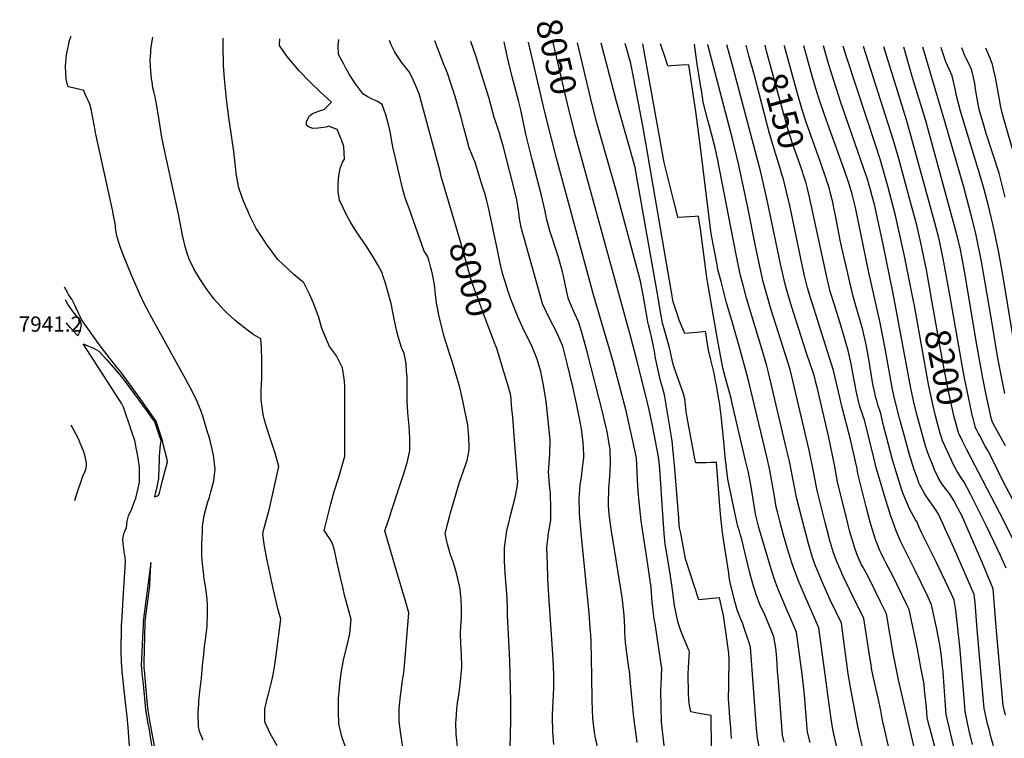
# Model space of a CAD drawing. Units: inches. Extents: x 2614852 to 2620477, y 1507137 to 1512799.
# Drawn here: x 2614852 to 2615968, y 1511984 to 1512799 of the extents above; entities that cross this region are included whole.
import ezdxf
from ezdxf.enums import TextEntityAlignment as Align

# ---------------------------------------------------------------- set-up
doc = ezdxf.new("R2010")
doc.units = ezdxf.units.IN
doc.header["$MEASUREMENT"] = 0
doc.layers.add('tile_2643_35_contour_10ft', color=156, linetype='Continuous')
doc.styles.add('Arial', font='arial.ttf')

msp = doc.modelspace()

# ---------------------------------------------------------------- linework, layer by layer
at = {"layer": 'tile_2643_35_contour_10ft'}
for p, q in [((2615678.8, 1512758, 8140), (2615675.5, 1512770.2, 8140)), ((2615698.8, 1512763.4, 8150), (2615697, 1512769.9, 8150)), ((2615719.1, 1512768.9, 8160), (2615718.9, 1512769.6, 8160))]:
    msp.add_line(p, q, dxfattribs=at)
for points, elevation in [([(2615000, 1512464.1), (2614998.7, 1512466.5), (2614993.2, 1512477.1), (2614988.2, 1512487.8), (2614978.8, 1512509.3), (2614969.7, 1512531.4), (2614965.4, 1512542.5), (2614962, 1512553.8), (2614961.1, 1512560.2), (2614960.2, 1512567.8), (2614958.9, 1512574.8), (2614957.3, 1512583.2), (2614937.7, 1512672.5), (2614937.4, 1512673.9), (2614937.2, 1512675.5), (2614936.9, 1512677.7), (2614934.3, 1512691.5), (2614933.4, 1512695.8), (2614931.7, 1512703), (2614929.6, 1512707.3), (2614927.6, 1512710.9), (2614926.2, 1512714.5), (2614924.6, 1512718.7), (2614920.2, 1512719.7), (2614915.5, 1512720.8), (2614906.9, 1512722.8), (2614905.9, 1512726.7), (2614904.7, 1512731.3), (2614903.9, 1512745.7), (2614904.3, 1512750.7), (2614905.2, 1512759.1), (2614906.4, 1512766.1), (2614907.6, 1512771.4), (2614908.2, 1512774.2), (2614908.7, 1512776.5), (2614910.3, 1512780.3)], 7950), ([(2615143.8, 1511975.6), (2615135.8, 1511989.3), (2615130, 1512002.6), (2615130, 1512009.3), (2615130, 1512017.2), (2615133.3, 1512031.7), (2615134.3, 1512035.6), (2615137.1, 1512046.1), (2615138.9, 1512054.3), (2615140.1, 1512060.6), (2615140.9, 1512065.1), (2615142.2, 1512075.2), (2615147.9, 1512119.1), (2615145.2, 1512129.5), (2615141.1, 1512145.7), (2615138.8, 1512155.8), (2615132.3, 1512187.6), (2615129.3, 1512204.2), (2615127.5, 1512215.3), (2615128.5, 1512219.8), (2615135.1, 1512244.6), (2615141.3, 1512271.8), (2615145.9, 1512292.4), (2615141.8, 1512307.4), (2615136.8, 1512322.2), (2615131.8, 1512337.1), (2615129.2, 1512346.1), (2615128.2, 1512351.3), (2615126.9, 1512359.6), (2615126.2, 1512364.9), (2615125.9, 1512367.9), (2615125.9, 1512378.3), (2615126.1, 1512385.9), (2615126.5, 1512391.8), (2615126.5, 1512405.2), (2615126.4, 1512411.9), (2615126, 1512427), (2615125.3, 1512437.1), (2615116.7, 1512441.9), (2615101.9, 1512453.3), (2615096, 1512458.3), (2615087.1, 1512466.1), (2615083.7, 1512469.5), (2615072.5, 1512482), (2615064.5, 1512492.7), (2615056.8, 1512503.9), (2615051.6, 1512512.7), (2615049.7, 1512515.8), (2615043.9, 1512528.2), (2615043.6, 1512528.9), (2615042.4, 1512532.5), (2615039.5, 1512541.7), (2615036.5, 1512554.7), (2615032, 1512578.3), (2615016, 1512650.8), (2615013.2, 1512665.5), (2615011.1, 1512677.9), (2615010.1, 1512684.9), (2615007.6, 1512701.4), (2615005.4, 1512711.5), (2615004, 1512717.4), (2615003.1, 1512721.6), (2615002, 1512728.3), (2615001.6, 1512731.9), (2615000.7, 1512740.6), (2615000, 1512752.7), (2615000.5, 1512761.9), (2615000.8, 1512764.6), (2615001.6, 1512770.6), (2615002.6, 1512776.7), (2615003, 1512779.1)], 7960), ([(2615222.2, 1511971.5), (2615217.3, 1511986), (2615213.9, 1512000.5), (2615213.3, 1512014.3), (2615213.5, 1512029.3), (2615214.4, 1512040.1), (2615215, 1512045.9), (2615216.9, 1512060.4), (2615219.6, 1512074.6), (2615222.8, 1512087.8), (2615226.1, 1512102.5), (2615227.7, 1512118.6), (2615225.6, 1512127.2), (2615223.7, 1512134), (2615220.3, 1512146.4), (2615218.2, 1512155.2), (2615215.7, 1512166.4), (2615211.2, 1512186.5), (2615208.8, 1512197.2), (2615206.1, 1512205.7), (2615203.6, 1512210.1), (2615201, 1512214), (2615199.7, 1512215.9), (2615197.3, 1512219.5), (2615200.3, 1512231.8), (2615204.6, 1512249.7), (2615208.7, 1512263.7), (2615213.7, 1512280.3), (2615220.5, 1512303.9), (2615220.7, 1512356.3), (2615220.8, 1512373.1), (2615220.8, 1512376.1), (2615220.7, 1512378.3), (2615220.5, 1512383.9), (2615219.8, 1512391.9), (2615217.9, 1512404.1), (2615215.5, 1512409.4), (2615211.3, 1512417.8), (2615203.4, 1512428.4), (2615195.8, 1512446.1), (2615194.3, 1512450.2), (2615191.2, 1512461.3), (2615185.1, 1512477.3), (2615181, 1512486.9), (2615174, 1512500.5), (2615162.8, 1512509.8), (2615144.7, 1512526.9), (2615131.8, 1512544.3), (2615129, 1512548.4), (2615120.1, 1512562.3), (2615112.6, 1512577.2), (2615111.3, 1512580.3), (2615105.8, 1512593.3), (2615104, 1512598.3), (2615100.4, 1512608.4), (2615097.3, 1512624.4), (2615096.2, 1512636), (2615094.7, 1512649.5), (2615088.6, 1512690.7), (2615086.4, 1512709.2), (2615084.3, 1512731.7), (2615082.9, 1512746.8), (2615082.5, 1512770.3), (2615082.6, 1512778)], 7970), ([(2615286.3, 1511973.8), (2615284.1, 1511988.5), (2615282.2, 1512003.1), (2615282.2, 1512017.7), (2615283.6, 1512032.3), (2615284.8, 1512040.4), (2615285.7, 1512047.1), (2615287, 1512056.4), (2615287.7, 1512061.8), (2615293, 1512126.1), (2615289.6, 1512138.5), (2615278.1, 1512177.5), (2615266.1, 1512219.2), (2615269.8, 1512230.4), (2615280.6, 1512264), (2615284.3, 1512275.2), (2615287.9, 1512285.3), (2615291.7, 1512298), (2615294.3, 1512310.2), (2615294.3, 1512313.3), (2615294.3, 1512324.2), (2615293.4, 1512338.1), (2615292.2, 1512353), (2615291.4, 1512366.1), (2615291.1, 1512380), (2615291.1, 1512394), (2615290.7, 1512400.2), (2615290, 1512409), (2615287.9, 1512420.2), (2615284.8, 1512427), (2615281.2, 1512439.5), (2615279.6, 1512445.4), (2615276.8, 1512457.7), (2615275.7, 1512463.6), (2615273, 1512476.9), (2615269.9, 1512489.3), (2615266.5, 1512501.3), (2615264.6, 1512506.7), (2615262.4, 1512512.7), (2615258.1, 1512520.9), (2615254.4, 1512527.4), (2615245.4, 1512541.5), (2615234, 1512558.5), (2615226.9, 1512569.2), (2615223, 1512576.7), (2615214.6, 1512594.2), (2615213, 1512603.8), (2615212.9, 1512613.3), (2615213.8, 1512621.8), (2615215.2, 1512630.1), (2615217.8, 1512637.5), (2615220.3, 1512640.9), (2615219.3, 1512655.2), (2615216.8, 1512662.7), (2615212.1, 1512674.4), (2615202.1, 1512678.3), (2615199.5, 1512677), (2615190.2, 1512676), (2615184.3, 1512675.5), (2615179.5, 1512677.5), (2615177, 1512679.3), (2615177.1, 1512683.2), (2615180.3, 1512689.4), (2615183.9, 1512692.6), (2615192.9, 1512695.9), (2615197, 1512697.2), (2615205.5, 1512705.4), (2615193.1, 1512716.6), (2615180.9, 1512728.6), (2615168.8, 1512740.8), (2615156.9, 1512755.2), (2615153.1, 1512760.3), (2615146.6, 1512769.6), (2615147.1, 1512777.2)], 7980), ([(2615348.3, 1511973.9), (2615347.1, 1511985.4), (2615346.8, 1511988.5), (2615346.6, 1512001.9), (2615346.7, 1512005), (2615347.6, 1512017.4), (2615348.4, 1512024), (2615349.7, 1512033.1), (2615351, 1512041.6), (2615351.9, 1512048.9), (2615353, 1512060.1), (2615353.2, 1512064.6), (2615353.2, 1512067.2), (2615352.9, 1512077), (2615352.7, 1512079.3), (2615352, 1512091.1), (2615351.6, 1512103.3), (2615352.5, 1512116.7), (2615352.8, 1512119.5), (2615352.8, 1512129.5), (2615352.8, 1512132), (2615352.5, 1512141.8), (2615352.3, 1512144.7), (2615351.5, 1512153.3), (2615347.2, 1512171.2), (2615344.8, 1512179.3), (2615342.9, 1512185.1), (2615340.5, 1512191.9), (2615338.4, 1512198.7), (2615337, 1512204.3), (2615334.5, 1512216.3), (2615337.3, 1512227.9), (2615339.1, 1512235), (2615340.4, 1512239.8), (2615350.6, 1512274.3), (2615355.2, 1512287.3), (2615359.4, 1512299), (2615361.6, 1512311.1), (2615361.7, 1512314.3), (2615361.3, 1512325.1), (2615360.6, 1512334.2), (2615359.9, 1512339.3), (2615357.1, 1512353.9), (2615354, 1512368.5), (2615350.9, 1512381.7), (2615345.2, 1512401.1), (2615342.5, 1512410.1), (2615339.2, 1512420.3), (2615332.9, 1512440.7), (2615328.2, 1512459.3), (2615327, 1512464.1), (2615325.5, 1512472.1), (2615324.9, 1512475.6), (2615324.5, 1512477.7), (2615323.5, 1512487.1), (2615322.1, 1512498.7), (2615320.1, 1512510.3), (2615318.9, 1512515.4), (2615318.3, 1512517.7), (2615316.2, 1512525.2), (2615314.7, 1512530), (2615313.6, 1512531.7), (2615310.6, 1512536.6), (2615293.4, 1512584.8), (2615291.6, 1512589.8), (2615289.1, 1512597), (2615286.3, 1512606.5), (2615275, 1512654.9), (2615273.5, 1512662.9), (2615272.8, 1512667.8), (2615271.6, 1512673.8), (2615269.7, 1512681.6), (2615268.7, 1512685.2), (2615267, 1512690.9), (2615265.2, 1512696.4), (2615262.8, 1512702.8), (2615257.8, 1512706), (2615255.3, 1512707.1), (2615251.5, 1512708.9), (2615246.1, 1512712), (2615241.2, 1512715), (2615241.1, 1512715.1), (2615240.5, 1512715.7), (2615232.6, 1512726.2), (2615225.4, 1512737.3), (2615221.6, 1512744), (2615219.3, 1512748.4), (2615213.6, 1512759.6), (2615213.2, 1512769.9), (2615213.9, 1512776.3)], 7990), ([(2615342.4, 1512579.2), (2615330, 1512621.2), (2615328.6, 1512626.6), (2615304.8, 1512714.9), (2615301.8, 1512721.9), (2615297.9, 1512730.8), (2615293.8, 1512739.3), (2615290.6, 1512743.6), (2615288.2, 1512746.6), (2615286, 1512749.2), (2615282.7, 1512754), (2615278.2, 1512760.8), (2615277, 1512762.8), (2615273.1, 1512770.6), (2615271.2, 1512775.5)], 8000), ([(2615457.4, 1511977.1), (2615456.4, 1511991.4), (2615456.1, 1512008.2), (2615456.2, 1512011), (2615457.2, 1512033.3), (2615457.5, 1512041.4), (2615457.6, 1512055), (2615457.2, 1512065.3), (2615456.4, 1512079.5), (2615451.8, 1512146.3), (2615450.9, 1512164.3), (2615450.3, 1512182.1), (2615449.7, 1512199.9), (2615451.4, 1512216.6), (2615454.1, 1512231.5), (2615454, 1512244.2), (2615453.6, 1512261.5), (2615452.7, 1512271.6), (2615451.6, 1512286.3), (2615452, 1512290.8), (2615453.2, 1512306.3), (2615453.5, 1512322.3), (2615448.7, 1512366.3), (2615445.6, 1512386.5), (2615442.8, 1512400.1), (2615438.8, 1512414.1), (2615432.1, 1512429.8), (2615424.4, 1512445.2), (2615417.1, 1512461.3), (2615409, 1512482.1), (2615405.9, 1512490.6), (2615402.3, 1512501.7), (2615399.7, 1512510.1), (2615397, 1512520.9), (2615394.7, 1512531.7), (2615394.3, 1512534), (2615384.6, 1512580.8), (2615383, 1512587.3), (2615381.5, 1512593.5), (2615379.2, 1512602.1), (2615377.2, 1512608.5), (2615368.3, 1512636.8), (2615365, 1512645.1), (2615361.6, 1512653.5), (2615358.9, 1512663.9), (2615355.7, 1512676.1), (2615352.4, 1512687.9), (2615345.7, 1512711.9), (2615341.3, 1512725.4), (2615337, 1512738.2), (2615333, 1512748.3), (2615322.5, 1512774.9)], 8010), ([(2615507.8, 1511971.1), (2615504.8, 1511984), (2615503.7, 1511990.9), (2615503.3, 1511993.7), (2615502, 1512003.4), (2615501.6, 1512006.7), (2615501.3, 1512016.6), (2615501, 1512026.7), (2615500.8, 1512054.6), (2615499.7, 1512093.9), (2615499.5, 1512101.5), (2615498.9, 1512108.8), (2615497.5, 1512126.4), (2615489.2, 1512209.1), (2615486.8, 1512238.4), (2615486.7, 1512241.1), (2615486.1, 1512255.4), (2615487.4, 1512271.6), (2615488.8, 1512280.3), (2615489.8, 1512287.5), (2615491.4, 1512302), (2615491.5, 1512305.8), (2615490.7, 1512319.5), (2615488.9, 1512334.9), (2615487.8, 1512341.1), (2615483.6, 1512361.8), (2615479, 1512382.7), (2615472.3, 1512410.7), (2615467.7, 1512428.5), (2615460.4, 1512444.8), (2615452.5, 1512460), (2615444.9, 1512476.8), (2615441.9, 1512486.4), (2615420.4, 1512563.4), (2615418.7, 1512573.6), (2615417.9, 1512580.3), (2615415.7, 1512594.5), (2615411.9, 1512610), (2615400, 1512655.9), (2615398.4, 1512661.8), (2615395.9, 1512670.1), (2615391.3, 1512683.9), (2615390.1, 1512688), (2615384.2, 1512709.6), (2615373.8, 1512743.3), (2615369.6, 1512756.7), (2615363.5, 1512774.3)], 8020), ([(2615551.9, 1511979.1), (2615550.4, 1511991.1), (2615548.4, 1512007), (2615546.6, 1512023), (2615544.5, 1512046.5), (2615543.2, 1512060.5), (2615542.6, 1512064), (2615540.7, 1512078), (2615538.8, 1512092.1), (2615538.1, 1512104.4), (2615538, 1512110.1), (2615537.3, 1512123.4), (2615535.4, 1512141), (2615535.1, 1512143.7), (2615524.8, 1512207.7), (2615522.9, 1512218.4), (2615522.4, 1512221.5), (2615520.5, 1512235.2), (2615519.9, 1512242), (2615519.4, 1512249.2), (2615520, 1512267.8), (2615521, 1512280.4), (2615521.9, 1512295.7), (2615521.5, 1512311.2), (2615518, 1512331.9), (2615516.9, 1512336.6), (2615515.1, 1512344.4), (2615513.1, 1512352.8), (2615495.4, 1512422.1), (2615491, 1512438.8), (2615488.7, 1512446.4), (2615485.9, 1512455.7), (2615481.1, 1512466), (2615474.3, 1512482), (2615471.9, 1512491.8), (2615471.5, 1512493.8), (2615468.1, 1512510), (2615467.4, 1512512.9), (2615462.4, 1512530.6), (2615453.2, 1512559.6), (2615449.5, 1512572.1), (2615448, 1512579.7), (2615447.3, 1512583.2), (2615443.4, 1512599.7), (2615432.9, 1512640.2), (2615425.9, 1512669.2), (2615420.1, 1512696.6), (2615417.8, 1512705.7), (2615410, 1512735.8), (2615405, 1512755.9), (2615401.2, 1512773.8)], 8030), ([(2615583.3, 1511968.9), (2615579.8, 1512002.8), (2615579.3, 1512019.2), (2615579, 1512038.4), (2615579.3, 1512044.6), (2615579.9, 1512063.4), (2615578.5, 1512073.1), (2615572.6, 1512114.1), (2615571.4, 1512118.8), (2615570.8, 1512122.4), (2615569.2, 1512138.3), (2615567.8, 1512154.8), (2615566, 1512167.7), (2615564.1, 1512181), (2615556.7, 1512230.6), (2615554.2, 1512252.1), (2615553.1, 1512264.3), (2615552.3, 1512276.8), (2615552.2, 1512286.3), (2615551.1, 1512302.1), (2615546.7, 1512323), (2615539.4, 1512355.3), (2615524.6, 1512412.3), (2615502.5, 1512487), (2615460.4, 1512641.7), (2615449.3, 1512686.5), (2615446, 1512700.3), (2615429, 1512773.5)], 8040), ([(2615478.4, 1512681.8), (2615472.7, 1512705.1), (2615456.8, 1512773.1)], 8050), ([(2615659, 1511983.9), (2615658.1, 1511995.7), (2615657.2, 1512007.5), (2615656.4, 1512019.3), (2615655.7, 1512028.4), (2615655.7, 1512030.8), (2615655.8, 1512041.4), (2615655.9, 1512047.7), (2615656.3, 1512073.1), (2615655.9, 1512080.2), (2615653, 1512102.3), (2615651.9, 1512110), (2615649.8, 1512123.3), (2615648.7, 1512128.3), (2615647.6, 1512133.2), (2615646.4, 1512138.2), (2615645.3, 1512143.3), (2615645.1, 1512143.3), (2615621.9, 1512141.1), (2615607, 1512187.5), (2615603.7, 1512204), (2615602.6, 1512210.2), (2615601.4, 1512216.5), (2615600.2, 1512222.7), (2615599.4, 1512231.3), (2615599.2, 1512233.8), (2615594.7, 1512289.9), (2615593.3, 1512305), (2615592.5, 1512313.1), (2615591.6, 1512321.2), (2615583.1, 1512373.6), (2615580.6, 1512381.8), (2615578.2, 1512390.7), (2615576.2, 1512399.4), (2615574.3, 1512408.2), (2615572.9, 1512415), (2615572.5, 1512417.1), (2615572, 1512420), (2615571.6, 1512423.4), (2615571.1, 1512426.4), (2615569.1, 1512435.8), (2615566.4, 1512447.3), (2615565, 1512452.7), (2615564.3, 1512455.8), (2615563.3, 1512460.9), (2615559.1, 1512484.7), (2615556, 1512502.4), (2615528.2, 1512605.1), (2615506.4, 1512681.8), (2615501.1, 1512702.7), (2615484.5, 1512772.7)], 8060), ([(2615690.9, 1511972.5), (2615688.3, 1511984.2), (2615687.5, 1511995.2), (2615680.6, 1512087.5), (2615678.8, 1512093.5), (2615673.5, 1512108.8), (2615670.9, 1512116), (2615670.1, 1512117.8), (2615665.9, 1512128.6), (2615663.3, 1512138.1), (2615657.9, 1512158.7), (2615656.5, 1512166.5), (2615655.8, 1512171.3), (2615649.2, 1512214.5), (2615647, 1512234), (2615645.2, 1512252.1), (2615641.9, 1512296.6), (2615636, 1512296.6), (2615630.4, 1512296.5), (2615624.8, 1512296.3), (2615618.4, 1512296.4), (2615617.5, 1512301), (2615616.7, 1512305.2), (2615608.7, 1512347.8), (2615607.7, 1512354.5), (2615605.9, 1512369), (2615604.5, 1512374.7), (2615596.1, 1512398), (2615593.4, 1512406.6), (2615591.8, 1512413), (2615591.3, 1512415.2), (2615589.9, 1512422), (2615588.2, 1512428.4), (2615582.6, 1512448.3), (2615580.8, 1512454.7), (2615577.8, 1512471.8), (2615575.4, 1512485.9), (2615560.9, 1512568.8), (2615556.7, 1512592.7), (2615552.5, 1512615.8), (2615549.8, 1512631.2), (2615542.6, 1512656.9), (2615538.6, 1512671.3), (2615528.6, 1512706), (2615511.4, 1512772.4)], 8070), ([(2615718.7, 1511979.4), (2615716.8, 1511987.5), (2615711.8, 1512052.8), (2615711.6, 1512055.5), (2615711.3, 1512060.6), (2615710.5, 1512074.5), (2615709.7, 1512082.8), (2615709.2, 1512086.3), (2615707, 1512099), (2615703.5, 1512107.6), (2615696.6, 1512124), (2615691.3, 1512135.8), (2615686.8, 1512147.1), (2615684.1, 1512156.5), (2615681.4, 1512165.9), (2615679.4, 1512173.2), (2615670.2, 1512211), (2615669.3, 1512214.2), (2615667.9, 1512218.8), (2615666.1, 1512224.2), (2615664.9, 1512229.6), (2615664.2, 1512232.9), (2615654.9, 1512278), (2615652.2, 1512299.9), (2615651.9, 1512303.2), (2615650.3, 1512320.4), (2615647.2, 1512349.9), (2615645.2, 1512364.7), (2615643.9, 1512372.6), (2615641.8, 1512384.3), (2615640.9, 1512389), (2615639.2, 1512397.9), (2615637.5, 1512405.6), (2615635.7, 1512413.2), (2615633.1, 1512424.2), (2615632.1, 1512429), (2615631.4, 1512433.4), (2615630.1, 1512441.7), (2615629.5, 1512445.2), (2615623.7, 1512444.6), (2615619.6, 1512444.2), (2615606.2, 1512442.9), (2615599.6, 1512458.3), (2615597.3, 1512465.2), (2615596.5, 1512467.7), (2615595, 1512472.2), (2615592.9, 1512479.1), (2615562.2, 1512656.9), (2615558.3, 1512678.7), (2615548.2, 1512732), (2615544.8, 1512749.2), (2615538.5, 1512772)], 8080), ([(2615748, 1511979.2), (2615745.3, 1511990.8), (2615744.1, 1512004.6), (2615743, 1512018.5), (2615741.8, 1512033.4), (2615740.3, 1512046.8), (2615738.8, 1512059.9), (2615738.5, 1512062.4), (2615734.7, 1512089.9), (2615732.5, 1512104.2), (2615724.6, 1512122.7), (2615722.7, 1512127.2), (2615711.7, 1512153.8), (2615707.3, 1512165.2), (2615704.4, 1512174.5), (2615690.8, 1512220.5), (2615690.1, 1512222.9), (2615686.7, 1512236.5), (2615685.2, 1512245.2), (2615681.3, 1512269.4), (2615679.8, 1512277.6), (2615677.7, 1512286.9), (2615675, 1512299), (2615659.9, 1512363.7), (2615658.5, 1512369.6), (2615656.3, 1512377.7), (2615651.9, 1512393.8), (2615649, 1512404.1), (2615643, 1512436.6), (2615632.5, 1512497.3), (2615631.1, 1512506.6), (2615623.7, 1512561.7), (2615623.1, 1512566), (2615621.6, 1512576), (2615617.8, 1512575.8), (2615611.9, 1512575.5), (2615598.2, 1512574.6), (2615597.6, 1512576.9), (2615593.2, 1512594.6), (2615582.7, 1512637.1), (2615558.5, 1512771.7)], 8090), ([(2615778.7, 1511972.5), (2615773.8, 1511994.1), (2615772, 1512006), (2615768.2, 1512033.2), (2615767, 1512042.3), (2615758.1, 1512109.4), (2615742.4, 1512144.7), (2615734.6, 1512163.3), (2615727.4, 1512183), (2615726.2, 1512186.7), (2615722.4, 1512199), (2615717.9, 1512214.5), (2615713.8, 1512230.2), (2615711.1, 1512240.9), (2615709.8, 1512246), (2615708.1, 1512256.4), (2615706.3, 1512266.9), (2615702.3, 1512287.9), (2615698.9, 1512303.1), (2615678.8, 1512388.2), (2615676.3, 1512397.1), (2615667.6, 1512428.5), (2615659.4, 1512457.7), (2615653.4, 1512478), (2615648.7, 1512495.8), (2615647.1, 1512501.9), (2615644.6, 1512511.4), (2615643.6, 1512515.6), (2615642.2, 1512523.3), (2615639.3, 1512538.7), (2615636, 1512556), (2615629.5, 1512608.4), (2615624.2, 1512651.4), (2615618.5, 1512694.9), (2615617.1, 1512704.5), (2615610.6, 1512747.9), (2615601.8, 1512747.3), (2615595.9, 1512746.9), (2615590.1, 1512746.5), (2615587.2, 1512746.3), (2615586.6, 1512747.9), (2615582.9, 1512758.4), (2615579.6, 1512768), (2615578.4, 1512771.5)], 8100), ([(2615808, 1511972.3), (2615802.3, 1511997.4), (2615794, 1512042), (2615791.3, 1512057), (2615789.2, 1512071.5), (2615784, 1512111.5), (2615783.6, 1512114.6), (2615770.9, 1512141.1), (2615763.3, 1512157.9), (2615758.1, 1512170.4), (2615754.3, 1512179.7), (2615750.9, 1512189.1), (2615745.8, 1512206.2), (2615741.2, 1512223.4), (2615732.9, 1512255.6), (2615729, 1512276.9), (2615724.7, 1512298.1), (2615721.5, 1512312), (2615700.9, 1512398.8), (2615698.9, 1512406.5), (2615694.5, 1512421.9), (2615676.1, 1512483.2), (2615672.2, 1512497.8), (2615669.7, 1512507.3), (2615668.6, 1512512.2), (2615666.2, 1512523), (2615664.9, 1512528.9), (2615660.9, 1512550.2), (2615643.1, 1512641.6), (2615641.6, 1512648.3), (2615640.8, 1512651.6), (2615640.3, 1512653.7), (2615633.9, 1512678), (2615630.4, 1512691.6), (2615626.8, 1512705.6), (2615624.8, 1512718.9), (2615624.5, 1512720.3), (2615619.8, 1512751.2), (2615616.9, 1512771)], 8110), ([(2615837.5, 1511973.3), (2615831.9, 1511996.5), (2615830.8, 1512000.7), (2615829.8, 1512006.5), (2615828.2, 1512015.6), (2615825.4, 1512029.4), (2615821.4, 1512045.9), (2615818.2, 1512061.4), (2615816.8, 1512069.6), (2615815.7, 1512076), (2615809.2, 1512119.8), (2615804.6, 1512129.1), (2615798.2, 1512141.9), (2615784.9, 1512169.4), (2615782, 1512175.7), (2615778.8, 1512183.3), (2615777.5, 1512186.5), (2615774.6, 1512194.4), (2615770.2, 1512209.4), (2615769.6, 1512211.5), (2615765.1, 1512228.7), (2615756, 1512265.1), (2615755.4, 1512268.6), (2615752, 1512286.6), (2615747.1, 1512310.9), (2615727.5, 1512394.3), (2615725.4, 1512402.2), (2615704, 1512469.9), (2615698.7, 1512488.3), (2615694.7, 1512503.2), (2615693.4, 1512508.7), (2615691.2, 1512519), (2615686.2, 1512542.2), (2615677.8, 1512584.1), (2615667.4, 1512633.9), (2615660.1, 1512663.7), (2615632.1, 1512770.5), (2615632, 1512770.8)], 8120), ([(2615871.7, 1511949.5), (2615848.3, 1512050.3), (2615842.1, 1512080.7), (2615834.7, 1512125), (2615830.2, 1512134.3), (2615828.1, 1512138.8), (2615816.5, 1512162.3), (2615811.5, 1512171.6), (2615807.8, 1512178.4), (2615806.5, 1512180.8), (2615805.4, 1512183.2), (2615802.3, 1512190.2), (2615799.2, 1512198.3), (2615798.7, 1512199.7), (2615797.9, 1512202.4), (2615793.3, 1512218.1), (2615788.9, 1512235.4), (2615788.2, 1512238.2), (2615779.1, 1512274.7), (2615775.8, 1512294.1), (2615769.5, 1512325.2), (2615756.4, 1512380.6), (2615754.3, 1512389.1), (2615753.3, 1512392.7), (2615752.2, 1512396.6), (2615750.4, 1512402.1), (2615748.5, 1512407.6), (2615744.1, 1512420.7), (2615726.9, 1512474.1), (2615721.3, 1512493.5), (2615719.9, 1512499.1), (2615714.6, 1512521.9), (2615699.4, 1512594.1), (2615692.1, 1512625.9), (2615660.8, 1512744.4), (2615653.7, 1512770.5)], 8130), ([(2615738.9, 1512628.5), (2615734.9, 1512639.6), (2615729.3, 1512655), (2615725, 1512667.8), (2615724, 1512671.1), (2615720.8, 1512682.3), (2615717.8, 1512692.9), (2615698.8, 1512763.4)], 8150), ([(2615745, 1512678.4), (2615744.3, 1512680.5), (2615739.1, 1512696.6), (2615733, 1512717.9), (2615719.1, 1512768.9)], 8160), ([(2615956.2, 1511975.5), (2615952.7, 1511987), (2615951.7, 1511991.3), (2615949.4, 1512000.5), (2615946.3, 1512014.2), (2615945.6, 1512017.6), (2615944.8, 1512026.2), (2615937.6, 1512107.8), (2615935.2, 1512137.5), (2615934.1, 1512146.9), (2615919, 1512181.9), (2615911.5, 1512199.1), (2615901, 1512222.3), (2615898.6, 1512227.6), (2615893.2, 1512238.8), (2615888, 1512246.8), (2615882.5, 1512254.6), (2615878.1, 1512261), (2615872.8, 1512270.7), (2615871.5, 1512273.7), (2615869.3, 1512279.6), (2615866.1, 1512288.6), (2615860.4, 1512306.9), (2615853.9, 1512330.6), (2615849.9, 1512345.6), (2615843.8, 1512369.5), (2615842.4, 1512376.1), (2615840.8, 1512383.7), (2615833.1, 1512426.1), (2615827.4, 1512455), (2615814.5, 1512512.2), (2615799.4, 1512586.1), (2615795.8, 1512601), (2615792.5, 1512612.3), (2615791.8, 1512614.5), (2615786.7, 1512628.9), (2615764.8, 1512689.8), (2615757.9, 1512710), (2615754.1, 1512722.2), (2615749.3, 1512739.2), (2615740.9, 1512769.3)], 8170), ([(2615969.8, 1512010.2), (2615967.1, 1512021), (2615959.2, 1512110.1), (2615957.3, 1512134.6), (2615956.5, 1512143.8), (2615955.6, 1512153.6), (2615942.8, 1512184.5), (2615940.1, 1512190.7), (2615919.6, 1512237.4), (2615918.3, 1512240.1), (2615915.7, 1512245.1), (2615911.1, 1512253.8), (2615909.9, 1512255.7), (2615905.8, 1512261.8), (2615904.3, 1512263.9), (2615898.7, 1512271.1), (2615897.1, 1512273.4), (2615893.5, 1512279), (2615889.3, 1512288.4), (2615886, 1512296.4), (2615882.7, 1512304.7), (2615879.3, 1512314.1), (2615872.1, 1512340.2), (2615868.8, 1512352.7), (2615865.7, 1512365.3), (2615862.3, 1512380.9), (2615842.3, 1512488.5), (2615830.4, 1512545.8), (2615821, 1512589.2), (2615818.6, 1512598.7), (2615816.7, 1512605.9), (2615812.8, 1512619.1), (2615811.8, 1512622.1), (2615783.5, 1512703.9), (2615774.5, 1512731), (2615769.2, 1512747.8), (2615763.2, 1512769.1)], 8180), ([(2615866, 1512476.6), (2615865.4, 1512479.8), (2615854.9, 1512532.8), (2615845, 1512576.9), (2615836.3, 1512610.3), (2615827.5, 1512640.8), (2615822.7, 1512655.8), (2615789.6, 1512755.8), (2615785.6, 1512768.8)], 8190), ([(2615886.1, 1512480.5), (2615879.9, 1512515.1), (2615873.6, 1512546), (2615869.4, 1512564.3), (2615860.5, 1512597.8), (2615848.3, 1512642.7), (2615842.4, 1512663), (2615808.7, 1512768.5)], 8200), ([(2615906.8, 1512484.5), (2615899.9, 1512523.8), (2615897.1, 1512537.2), (2615893.9, 1512551.7), (2615889.6, 1512568.4), (2615863.2, 1512664.9), (2615857.4, 1512685.2), (2615831.6, 1512768.1)], 8210), ([(2615969.8, 1512315.8), (2615958, 1512336.8), (2615954.7, 1512343.2), (2615953.1, 1512348.6), (2615952.6, 1512351.2), (2615947.9, 1512373.6), (2615944.1, 1512392.5), (2615937.2, 1512430.2), (2615922.7, 1512516.1), (2615921, 1512525.9), (2615918.1, 1512540.2), (2615913.8, 1512558), (2615879.2, 1512684.4), (2615863.7, 1512734.5), (2615854.2, 1512767.8)], 8220), ([(2615968.7, 1512375), (2615964.6, 1512395.7), (2615960.2, 1512419.1), (2615955.3, 1512449.8), (2615942.5, 1512524.7), (2615936.3, 1512554.6), (2615932, 1512573.2), (2615922.3, 1512609.1), (2615900.8, 1512683.6), (2615875.9, 1512767.6)], 8230), ([(2615982.9, 1512411.1), (2615966.8, 1512507.2), (2615961.9, 1512534.8), (2615955.5, 1512565.5), (2615950.3, 1512588), (2615945.5, 1512606.4), (2615941.4, 1512620.6), (2615918.6, 1512695.2), (2615913.9, 1512712.5), (2615912.5, 1512720.4), (2615909.1, 1512735.2), (2615905.9, 1512742.9), (2615901.9, 1512751.1), (2615897.8, 1512763.5), (2615896.7, 1512767.3)], 8240), ([(2615969.4, 1512597.8), (2615967.9, 1512603.8), (2615962.4, 1512624.7), (2615961.6, 1512627.1), (2615955.6, 1512645.7), (2615947.8, 1512669.9), (2615944.9, 1512679.3), (2615939.8, 1512696.9), (2615936, 1512717.8), (2615934.7, 1512726.7), (2615931.6, 1512741.6), (2615928.1, 1512749.3), (2615924.6, 1512755.5), (2615923.5, 1512758), (2615920.2, 1512767)], 8250), ([(2615981.6, 1512637.7), (2615966.3, 1512691.9), (2615964, 1512701.7), (2615963.4, 1512704.3), (2615958.3, 1512733.4), (2615956.2, 1512742.9), (2615955, 1512748.3), (2615953.5, 1512752.4), (2615952, 1512756.1), (2615947.5, 1512766.6)], 8260), ([(2615716.6, 1512622.4), (2615713.4, 1512633), (2615709.2, 1512645.9), (2615702.1, 1512669.8), (2615685.1, 1512735.5), (2615678.8, 1512758)], 8140), ([(2615636.4, 1511973.5), (2615635.8, 1512009.9), (2615624.2, 1512011.8), (2615618.5, 1512012.9), (2615612.7, 1512013.9), (2615612, 1512017.9), (2615611.5, 1512021.2), (2615611, 1512024.5), (2615610.5, 1512027.8), (2615610.3, 1512034.7), (2615610, 1512057), (2615610.3, 1512063.7), (2615610.6, 1512070.4), (2615610.9, 1512077.2), (2615611.2, 1512081.7), (2615611, 1512083.2), (2615610.8, 1512084), (2615604.7, 1512098.3), (2615601.7, 1512106), (2615598.9, 1512113.6), (2615598.3, 1512116.5), (2615595.9, 1512127.4), (2615594.5, 1512134.1), (2615592.3, 1512149.7), (2615590.6, 1512163), (2615587.9, 1512179.8), (2615585.6, 1512193.2), (2615584.8, 1512197.7), (2615583.8, 1512204.2), (2615582.7, 1512216.3), (2615581, 1512238.3), (2615577.7, 1512289.5), (2615576.9, 1512296.9), (2615576.2, 1512303.1), (2615572.8, 1512320.9), (2615569.3, 1512338.6), (2615565.8, 1512356.4), (2615561.5, 1512373.8), (2615551.3, 1512414.2), (2615545, 1512438.9), (2615482.4, 1512665.6), (2615478.4, 1512681.8)], 8050), ([(2615932.1, 1511976.9), (2615929.7, 1511987.8), (2615929, 1511990.7), (2615924, 1512014.2), (2615922.7, 1512029.4), (2615917.8, 1512088.2), (2615913.5, 1512129.2), (2615911.4, 1512140.6), (2615908.4, 1512147.3), (2615891.1, 1512184.2), (2615878.1, 1512209.7), (2615874.3, 1512217.5), (2615871, 1512225), (2615869.3, 1512228.9), (2615867.5, 1512231.8), (2615860.8, 1512244.1), (2615853.8, 1512261.4), (2615852.1, 1512265.5), (2615848.6, 1512276.2), (2615847.1, 1512281.2), (2615841.6, 1512299.6), (2615834.7, 1512325.8), (2615831.5, 1512338.6), (2615828.3, 1512352.2), (2615827.6, 1512354.4), (2615825, 1512362.1), (2615824.1, 1512365.1), (2615822.4, 1512371.6), (2615821.8, 1512373.7), (2615819.7, 1512384.2), (2615819, 1512387.9), (2615814.3, 1512416.1), (2615811.6, 1512430.2), (2615811.2, 1512432.2), (2615807.7, 1512447.3), (2615800, 1512474.4), (2615796.5, 1512486.6), (2615793, 1512501.4), (2615782.7, 1512547.1), (2615776.8, 1512576.7), (2615775, 1512585.7), (2615773.8, 1512591.8), (2615771.3, 1512602), (2615770, 1512607.1), (2615765.7, 1512620.6), (2615761.1, 1512634), (2615745, 1512678.4)], 8160), ([(2615912.4, 1511968), (2615902.5, 1512010.8), (2615902.1, 1512015.8), (2615901.2, 1512026.7), (2615900.2, 1512042.6), (2615899, 1512059.3), (2615898.3, 1512065.3), (2615896.9, 1512077.1), (2615895.6, 1512087.5), (2615895.1, 1512090), (2615891.7, 1512107.6), (2615885.8, 1512135.4), (2615881.4, 1512144.7), (2615867.2, 1512174.3), (2615856.2, 1512196.2), (2615850.6, 1512207.7), (2615845.7, 1512219.1), (2615841.4, 1512231.1), (2615839.3, 1512237.2), (2615833, 1512257.9), (2615822.7, 1512292.4), (2615820.5, 1512301.9), (2615809.6, 1512345.1), (2615808.8, 1512347.6), (2615807.5, 1512351.4), (2615805.4, 1512357.8), (2615804.2, 1512361.7), (2615803, 1512366.4), (2615800.3, 1512377.9), (2615799.1, 1512384.5), (2615797.6, 1512392), (2615794.5, 1512408.7), (2615791.1, 1512423.9), (2615783.3, 1512450.9), (2615775.2, 1512476.7), (2615771, 1512490.7), (2615767.3, 1512505.6), (2615747.6, 1512597.8), (2615745.2, 1512607.4), (2615743.7, 1512613.4), (2615740.4, 1512623.9), (2615739.5, 1512626.9), (2615738.9, 1512628.5)], 8150), ([(2615889.8, 1511973.2), (2615884.1, 1511994.3), (2615882.8, 1511999.6), (2615881, 1512007.4), (2615879.9, 1512018.8), (2615877.9, 1512039.1), (2615877.3, 1512045.2), (2615873.8, 1512064.2), (2615869.8, 1512085.4), (2615860.3, 1512130.2), (2615857.7, 1512135.5), (2615846.8, 1512158), (2615842.1, 1512167.5), (2615833.6, 1512183.7), (2615832.2, 1512186.6), (2615828.6, 1512194.1), (2615826.9, 1512197.8), (2615822.2, 1512209.3), (2615817.3, 1512225.4), (2615816.2, 1512229.1), (2615811.8, 1512246.5), (2615802.3, 1512284.2), (2615801.5, 1512289.6), (2615793.8, 1512322.9), (2615784.3, 1512359), (2615774.7, 1512400.9), (2615761.2, 1512444.1), (2615749.9, 1512478.9), (2615748.9, 1512482.4), (2615745.3, 1512494.9), (2615741.8, 1512508.6), (2615737.9, 1512526.1), (2615725, 1512588.1), (2615721.4, 1512603.8), (2615717.5, 1512619.6), (2615716.6, 1512622.4)], 8140), ([(2615390.4, 1512432.4), (2615378.6, 1512463.4), (2615371.6, 1512482.2), (2615364.6, 1512501.2), (2615352.3, 1512545.8), (2615342.4, 1512579.2)], 8000), ([(2615000, 1512353.2), (2614988.5, 1512369.2), (2614967.3, 1512398.3), (2614961.9, 1512405.2), (2614943.3, 1512429), (2614925.5, 1512453.9), (2614923.2, 1512457.1), (2614922.6, 1512458.1), (2614916.1, 1512471.8), (2614915, 1512474.3), (2614912.3, 1512479.9), (2614911, 1512482), (2614909.6, 1512484), (2614907.4, 1512487.3), (2614907, 1512488), (2614906.4, 1512488.9), (2614902.8, 1512495.6)], 7940), ([(2615936.3, 1512335.1), (2615935.8, 1512335.9), (2615934, 1512342.4), (2615932.8, 1512347), (2615932.3, 1512349), (2615931.3, 1512352.7), (2615927.5, 1512370.8), (2615922.8, 1512394.4), (2615906.8, 1512484.5)], 8210), ([(2614903.5, 1512481.7), (2614904.3, 1512480.1), (2614906.8, 1512475.3), (2614910.4, 1512470.3), (2614913.5, 1512466.2), (2614917.9, 1512460.8), (2614920.3, 1512458.4), (2614921.5, 1512452.9), (2614921.1, 1512449.5), (2614920.7, 1512447.5), (2614919.3, 1512444), (2614917.8, 1512440.3), (2614909.7, 1512449.4), (2614905, 1512454.7), (2614904.8, 1512455)], 7940), ([(2615897, 1512325.5), (2615895.7, 1512329.8), (2615890.4, 1512349.6), (2615887.5, 1512361.1), (2615882.8, 1512383.2), (2615866, 1512476.6)], 8190), ([(2615916.8, 1512329.3), (2615913.3, 1512341.7), (2615911.6, 1512348.2), (2615909.5, 1512356.9), (2615904.8, 1512379), (2615897.8, 1512414.8), (2615886.1, 1512480.5)], 8200), ([(2615060, 1511981.7), (2615057.7, 1511987.2), (2615056, 1511991.6), (2615055.4, 1511993.8), (2615054.7, 1511996.9), (2615054.6, 1512000.6), (2615054.4, 1512010.1), (2615054.4, 1512013.5), (2615054.9, 1512023.6), (2615055.1, 1512025.6), (2615056.3, 1512037.1), (2615058.2, 1512052.3), (2615059.4, 1512066.4), (2615060.3, 1512075.6), (2615061.6, 1512088), (2615062.7, 1512095.5), (2615064.6, 1512110.7), (2615064.7, 1512114.4), (2615065, 1512122.9), (2615065, 1512127.5), (2615064.8, 1512134.9), (2615064.6, 1512141), (2615063.7, 1512148.1), (2615062.6, 1512156.5), (2615061.9, 1512160.4), (2615061.6, 1512162.7), (2615060.9, 1512167), (2615060.7, 1512169.2), (2615060.1, 1512174.8), (2615059, 1512186), (2615058.6, 1512191.6), (2615058.5, 1512198.3), (2615058.6, 1512203.7), (2615059.1, 1512219), (2615059.4, 1512223.7), (2615059.7, 1512226.8), (2615061.1, 1512236.5), (2615063, 1512243.8), (2615065, 1512250.9), (2615067, 1512257.4), (2615068.8, 1512263.4), (2615072.1, 1512276), (2615072.5, 1512279.4), (2615073.7, 1512289.2), (2615071.7, 1512305), (2615068.3, 1512320), (2615066.3, 1512327), (2615065.1, 1512331.1), (2615060, 1512348.2), (2615057.3, 1512355.8), (2615053.1, 1512365.9), (2615048.6, 1512375.3), (2615040, 1512391.6), (2615000, 1512464.1)], 7950), ([(2614977.2, 1511964.4), (2614975.1, 1511996.6), (2614973.9, 1512008.6), (2614971.8, 1512024.7), (2614968.2, 1512059.8), (2614967.5, 1512070.6), (2614967, 1512082.1), (2614967.6, 1512111.8), (2614968, 1512121.5), (2614969.3, 1512142.4), (2614971.8, 1512183.8), (2614971.4, 1512189.7), (2614970.6, 1512195.2), (2614970, 1512198.7), (2614969.5, 1512201.7), (2614969.3, 1512204.7), (2614969, 1512210), (2614970, 1512215.8), (2614971.2, 1512218.9), (2614972.9, 1512222.9), (2614973.9, 1512230.2), (2614975.2, 1512236.1), (2614979, 1512244.3), (2614981.7, 1512251.6), (2614983.5, 1512256.3), (2614986.2, 1512267.6), (2614987.8, 1512274.4), (2614987.9, 1512279.7), (2614988, 1512291.5), (2614986.8, 1512298.9), (2614985.5, 1512306.2), (2614984.1, 1512313.5), (2614982.4, 1512321.6), (2614979.1, 1512331.6), (2614975.8, 1512341.6), (2614972.4, 1512351.5), (2614969.7, 1512359.5), (2614967.8, 1512363.2), (2614936.5, 1512412.1), (2614932.3, 1512418.6), (2614924.1, 1512431.3), (2614936.5, 1512426), (2614941.7, 1512423), (2614950.6, 1512413.2), (2614965.7, 1512396.1), (2614971.1, 1512388.9), (2614976.5, 1512381.7), (2614996.7, 1512354.4), (2615000, 1512349.7)], 7940), ([(2615407.6, 1511970), (2615408.5, 1511984.1), (2615409, 1512008.6), (2615408.8, 1512025.8), (2615407.5, 1512072.1), (2615404.9, 1512123.6), (2615404.9, 1512130.1), (2615404.7, 1512142.7), (2615403.9, 1512153.6), (2615403.5, 1512157), (2615402.3, 1512171.4), (2615401.7, 1512185.4), (2615401.8, 1512200), (2615403.8, 1512216.7), (2615404.4, 1512219.4), (2615407.6, 1512233.3), (2615409, 1512238.3), (2615413.8, 1512257), (2615415.6, 1512266.6), (2615416.6, 1512274.3), (2615416.2, 1512279.2), (2615415.3, 1512293.7), (2615413.1, 1512322.5), (2615411, 1512348.3), (2615410.1, 1512357.7), (2615408.7, 1512372.8), (2615408.4, 1512374.3), (2615404.5, 1512387.4), (2615400.5, 1512400.6), (2615396.6, 1512413.7), (2615392.9, 1512425.9), (2615392.2, 1512427.8), (2615390.4, 1512432.4)], 8000), ([(2615000, 1512349.7), (2615002.7, 1512346), (2615004.8, 1512342.9), (2615006.7, 1512337.7), (2615010.3, 1512327.3), (2615011.6, 1512323.3), (2615011.9, 1512321.2), (2615011.4, 1512316.7), (2615010.3, 1512304), (2615010, 1512297.7), (2615009.8, 1512293), (2615009.2, 1512278.1), (2615008.4, 1512273.3), (2615007.4, 1512268.4), (2615006.1, 1512263.1), (2615005, 1512257.9), (2615009.3, 1512259.2), (2615010.7, 1512263.8), (2615012, 1512268.5), (2615014.4, 1512278), (2615019.4, 1512297.5), (2615019.3, 1512300.3), (2615014.8, 1512317.6), (2615013.4, 1512323.2), (2615013.2, 1512323.9), (2615006.2, 1512344.4), (2615005.7, 1512345.2), (2615000, 1512353.2)], 7940), ([(2614914.6, 1512253.8), (2614916.2, 1512259.1), (2614923.6, 1512281.1), (2614926.2, 1512287.1), (2614927.3, 1512290.6), (2614927.7, 1512294.4), (2614927.3, 1512298.4), (2614925.9, 1512305.2), (2614924.1, 1512310.9), (2614920.7, 1512318.8), (2614918.6, 1512323.4), (2614913.1, 1512334), (2614910.5, 1512339)], 7930), ([(2615987.1, 1512191.5), (2615967.5, 1512231.3), (2615925.6, 1512311.9), (2615921.3, 1512320.3), (2615917, 1512328.7), (2615916.8, 1512329.3)], 8200), ([(2616004.3, 1512204.4), (2615967.4, 1512274.3), (2615954.6, 1512300.8), (2615949.5, 1512310.2), (2615946.3, 1512316.1), (2615940.2, 1512327.6), (2615939.1, 1512329.7), (2615936.3, 1512335.1)], 8210), ([(2615970.2, 1512176.8), (2615963.8, 1512191.3), (2615948.6, 1512223.9), (2615930, 1512260.9), (2615922.8, 1512274.5), (2615919.4, 1512279.3), (2615914.3, 1512287.2), (2615910.1, 1512295.8), (2615908.4, 1512299.4), (2615898.1, 1512321.4), (2615897, 1512325.5)], 8190), ([(2615000, 1512166.6), (2615000.3, 1512173.9), (2615000.6, 1512180.4), (2615000.8, 1512183.5), (2615000, 1512177.6)], 7940), ([(2615000, 1512177.6), (2614992.1, 1512116.6), (2614991.8, 1512111.7), (2614991.5, 1512105.7), (2614989.8, 1512066.3), (2614990.1, 1512063.6), (2614990.6, 1512057.6), (2614991.8, 1512045.4), (2614994.1, 1512020.7), (2614994.6, 1512016.4), (2614997.4, 1512000.6), (2614998.4, 1511995.4), (2614999, 1511991.3), (2615000, 1511985.6)], 7940), ([(2615000, 1512001.9), (2614997.7, 1512015.4), (2614997.4, 1512018), (2614995, 1512043.3), (2614994.3, 1512051.7), (2614993.7, 1512057.7), (2614993.2, 1512063.7), (2614993.2, 1512066.6), (2614993.2, 1512069.5), (2614994.2, 1512114.7), (2614994.3, 1512116.4), (2614994.7, 1512119.4), (2614999.5, 1512156.9), (2614999.6, 1512158), (2615000, 1512166.6)], 7940), ([(2615000, 1511985.6), (2615011.3, 1511917.7), (2615011.4, 1511915.6), (2615011.9, 1511898.2), (2615012.1, 1511893.6), (2615012.3, 1511878.7), (2615013, 1511873.3), (2615014.7, 1511868.5), (2615018.2, 1511859.1), (2615023.7, 1511844.4), (2615025.4, 1511840), (2615027, 1511835.8), (2615019.9, 1511863.4), (2615018.8, 1511868), (2615017.7, 1511872.6), (2615017.1, 1511876.8), (2615015, 1511897.5), (2615013.1, 1511917.8), (2615010.3, 1511939.6), (2615003.9, 1511979.7), (2615002.1, 1511989.5), (2615000, 1512001.9)], 7940)]:
    msp.add_lwpolyline(points, dxfattribs=dict(at, elevation=elevation))

# ---------------------------------------------------------------- texts
at = {"color": 18, "style": 'Arial'}
for s, rotation, p in [('8050', -76.7833, (2615460.6, 1512756.9)), ('8150', -74.886, (2615717.1, 1512695.5)), ('8000', -74.5419, (2615363.5, 1512505)), ('8200', -78.9622, (2615899.8, 1512404.6))]:
    msp.add_text(s, height=28.8, rotation=rotation, dxfattribs=at).set_placement(p, align=Align.MIDDLE_CENTER)
msp.add_text('7941.2', height=17.28, dxfattribs=at).set_placement((2614886.8, 1512453.7), align=Align.MIDDLE_CENTER)

doc.saveas('drawing.dxf')
